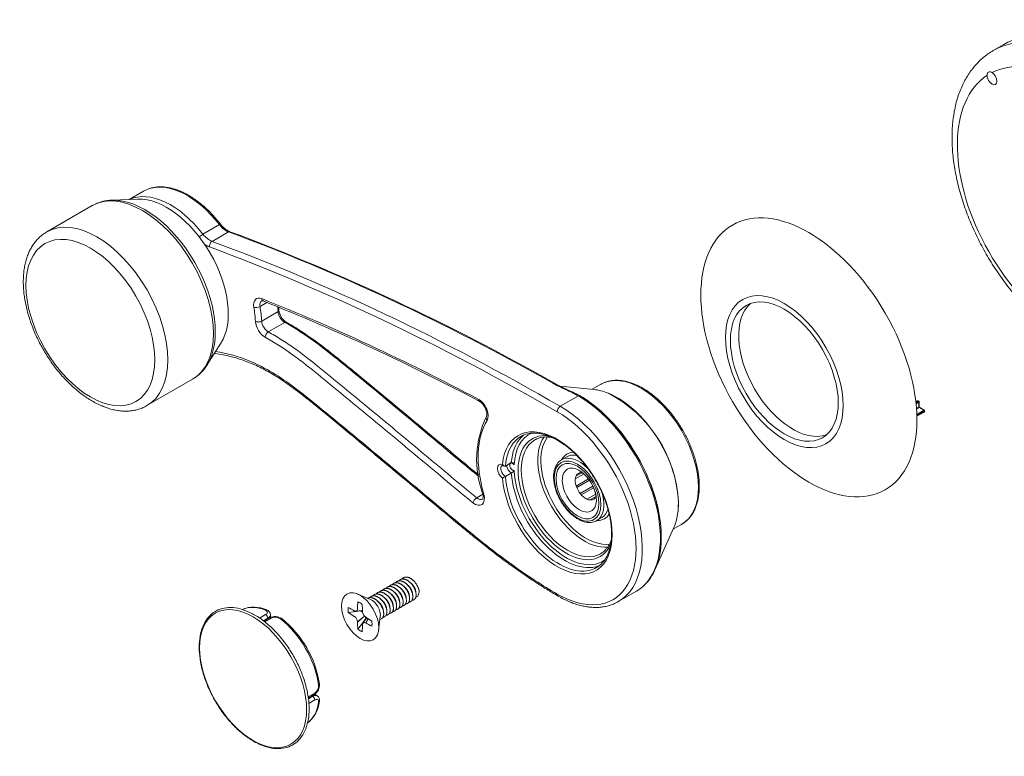
# Model space of a CAD drawing. Extents: x -74.2 to 23.7, y -3.9 to 48.
# Drawn here: x -74.2 to -67.5, y 13.6 to 18.6 of the extents above; entities that cross this region are included whole.
import ezdxf

# ---------------------------------------------------------------- set-up
doc = ezdxf.new("R2010")
doc.units = 0
doc.header["$LTSCALE"] = 0.3
doc.header["$MEASUREMENT"] = 0
doc.layers.add('GMAC HARDWARE', color=7, linetype='CONTINUOUS', lineweight=9)

msp = doc.modelspace()

# ---------------------------------------------------------------- linework, layer by layer
at = {"layer": 'GMAC HARDWARE', "color": 7, "linetype": 'Continuous'}
for p, q in [((-67.5386, 18.3944), (-67.61, 18.3532)), ((-73.3941, 17.3959), (-73.4914, 17.3397)), ((-73.7431, 17.2977), (-74.0534, 17.1186)), ((-73.4331, 17.3421), (-73.6112, 17.3349)), ((-72.99, 17.1039), (-72.8783, 17.1684)), ((-72.9281, 17.0547), (-72.8163, 17.1192)), ((-72.6015, 16.6114), (-72.5542, 16.6388)), ((-72.5903, 16.5117), (-72.4786, 16.5762)), ((-72.5455, 16.4389), (-72.4337, 16.5034)), ((-72.9625, 16.2113), (-72.8672, 16.3619)), ((-73.3709, 15.9365), (-73.0606, 16.1156)), ((-70.3271, 16.0463), (-70.5598, 16.0701)), ((-70.2811, 16.0817), (-70.3401, 16.0476)), ((-70.5577, 15.9319), (-70.4347, 16.0029)), ((-68.1265, 15.9688), (-68.1371, 15.9627)), ((-68.124, 15.9685), (-68.1369, 15.9611)), ((-68.1364, 15.9565), (-68.1198, 15.9661)), ((-68.1163, 15.96), (-68.1356, 15.9488)), ((-68.1198, 15.9661), (-68.124, 15.9685)), ((-68.1173, 15.9663), (-68.1215, 15.9688)), ((-68.1163, 15.9294), (-68.1163, 15.96)), ((-68.1148, 15.9314), (-68.1148, 15.962)), ((-68.133, 15.9197), (-68.1163, 15.9294)), ((-68.1127, 15.9233), (-68.1324, 15.9119)), ((-68.1307, 15.8794), (-68.0837, 15.9065)), ((-68.0802, 15.9004), (-68.1304, 15.8714)), ((-68.1303, 15.8666), (-68.0802, 15.8955)), ((-68.1302, 15.8649), (-68.0812, 15.8932)), ((-68.0837, 15.9065), (-68.1127, 15.9233)), ((-68.0812, 15.9068), (-68.1102, 15.9235)), ((-68.0802, 15.8955), (-68.0802, 15.9004)), ((-68.0787, 15.8975), (-68.0787, 15.9024)), ((-70.5138, 15.5882), (-70.5492, 15.5678)), ((-70.8908, 15.549), (-70.9311, 15.5257)), ((-70.8908, 15.4781), (-70.9311, 15.4549)), ((-70.3957, 15.4718), (-70.4555, 15.4373)), ((-70.4116, 15.4802), (-70.4502, 15.4579)), ((-70.3653, 15.4373), (-70.4488, 15.3891)), ((-70.3588, 15.4284), (-70.4449, 15.3786)), ((-70.3356, 15.3884), (-70.4219, 15.3387)), ((-70.3312, 15.3783), (-70.4147, 15.3301)), ((-71.1266, 15.3093), (-71.0848, 15.3334)), ((-70.3167, 15.3346), (-70.3763, 15.3002)), ((-70.3172, 15.3167), (-70.3558, 15.2944)), ((-70.3102, 15.1538), (-70.2748, 15.1742)), ((-69.9115, 14.8241), (-69.7847, 15.1069)), ((-69.7901, 15.095), (-69.7311, 15.129)), ((-71.8494, 14.6173), (-71.9379, 14.6543)), ((-70.1627, 14.6027), (-70.0397, 14.6737)), ((-71.9214, 14.5938), (-71.9352, 14.6005)), ((-72.6041, 14.4911), (-72.5642, 14.5141)), ((-72.5491, 14.4892), (-72.5782, 14.4724)), ((-72.5347, 14.4924), (-72.5744, 14.4695)), ((-72.5238, 14.4908), (-72.5686, 14.465)), ((-72.5491, 14.4841), (-72.5491, 14.4892)), ((-72.531, 14.5001), (-72.531, 14.5137)), ((-71.9161, 14.5397), (-72.0009, 14.5289)), ((-71.9585, 14.5404), (-71.9597, 14.5411)), ((-71.9486, 14.5382), (-71.9043, 14.5428)), ((-71.8904, 14.5031), (-71.9375, 14.4653)), ((-71.8901, 14.5027), (-71.9375, 14.4641)), ((-71.8833, 14.4827), (-71.9352, 14.415)), ((-71.9041, 14.5341), (-71.9041, 14.5347)), ((-71.8747, 14.4918), (-71.901, 14.4562)), ((-71.8662, 14.4868), (-71.8822, 14.4578)), ((-71.8661, 14.4867), (-71.8819, 14.4577)), ((-71.7948, 14.4065), (-71.7826, 14.5015)), ((-71.7853, 14.4803), (-71.7743, 14.4867)), ((-71.9375, 14.4653), (-71.9375, 14.4641)), ((-71.8822, 14.4578), (-71.8819, 14.4577)), ((-71.8391, 14.451), (-71.8402, 14.4361)), ((-72.2737, 13.9542), (-72.2289, 13.9801)), ((-72.2727, 13.9469), (-72.233, 13.9699)), ((-72.272, 13.9422), (-72.243, 13.959)), ((-72.243, 13.959), (-72.2474, 13.9615)), ((-72.2127, 13.9624), (-72.2244, 13.9692)), ((-72.2289, 13.9335), (-72.2688, 13.9104))]:
    msp.add_line(p, q, dxfattribs=at)
for centre, radius, start, end in [((-73.6042, 17.0587), 0.2761, 90.18745, 120.20914), ((-72.7462, 17.2605), 0.1527, 215.88456, 246.58289), ((-78.1363, 2.8152), 15.2658, 60.40782, 69.56701), ((-78.1331, 2.7639), 14.9545, 61.98574, 68.20056), ((-73.4697, 16.5232), 0.9988, 3.51662, 4.78388), ((-72.3647, 16.5955), 0.1086, 185.86632, 237.04554), ((-73.1976, 16.3546), 0.2751, 299.92831, 329.72501), ((-69.833, 17.4997), 1.604, 241.52585, 246.55594), ((-71.052, 14.8483), 1.3147, 61.57356, 63.80904), ((-70.6437, 15.231), 0.892, 2.80123, 62.37411), ((-68.124, 15.9645), 0.005, 60, 120), ((-68.1198, 15.962), 0.005, 0, 60), ((-68.1042, 15.9323), 0.0107, 184.60006, 235.39994), ((-68.0837, 15.9024), 0.005, 0, 60), ((-68.0837, 15.8975), 0.005, 300, 0), ((-70.4479, 15.5703), 0.679, 154.40177, 199.99095), ((-70.5736, 15.2773), 0.2625, 3.92948, 56.96381), ((-71.0887, 15.7029), 0.2938, 297.84334, 302.42614), ((-70.2, 15.271), 0.4473, 350.60123, 0.46302), ((-70.21, 14.9462), 0.3225, 312.53089, 334.3454), ((-72.6427, 14.3587), 0.2067, 65.2042, 112.83649), ((-72.5665, 14.5124), 0.0355, 1.96336, 72.84389), ((-72.4983, 14.4239), 0.0775, 54.43583, 118.02902), ((-72.5704, 14.502), 0.0394, 348.18369, 357.17938), ((-72.4974, 14.4381), 0.059, 54.2663, 116.51999), ((-72.9035, 13.9311), 0.7155, 9.01433, 50.98567), ((-72.274, 14.0357), 0.0775, 301.95972, 5.55948), ((-72.2614, 14.0292), 0.0589, 303.43888, 5.77482), ((-72.2425, 13.934), 0.0395, 62.8893, 71.80441), ((-72.2317, 13.9323), 0.0356, 347.26058, 57.9253), ((-72.4034, 13.9434), 0.2073, 307.22535, 354.7451)]:
    msp.add_arc(centre, radius, start, end, dxfattribs=at)
for centre, major_axis, ratio, start_param, end_param in [((-67.02, 17.3313), (0.59, -1.0219), 0.57735, 1.719719, 3.142764), ((-66.9486, 17.3725), (0.59, -1.0219), 0.57735, 1.719719, 3.141593), ((-67.1084, 17.2802), (-0.5275, 0.9137), 0.57735, 4.861312, 6.250568), ((-67.1084, 17.2802), (-0.5275, 0.9137), 0.57735, 0.032617, 2.99267), ((-67.6189, 18.1644), (-0.024, 0.0416), 0.57735, 0.799151, 5.484035), ((-73.0976, 16.8823), (0.2965, -0.5136), 0.57735, 1.805852, 3.017055), ((-73.4019, 16.7067), (-0.3412, 0.5911), 0.57735, 3.141593, 6.283185), ((-73.2093, 16.8178), (0.2965, -0.5136), 0.57735, 1.805852, 3.088227), ((-73.0976, 16.8823), (0.2965, -0.5136), 0.57735, 3.017055, 3.141593), ((-73.3851, 16.7163), (0.3389, -0.587), 0.57735, -3.448277, -3.435756), ((-73.3851, 16.7163), (0.3389, -0.587), 0.57735, 0.305018, 2.834908), ((-73.2359, 16.8025), (0.2956, -0.5121), 0.57735, 0.294163, 2.84743), ((-73.7121, 16.5275), (0.3412, -0.5911), 0.57735, 0, 3.140265), ((-72.8857, 17.1588), (-0.0158, -0.0123), 0.19016, 3.141773, 4.083705), ((-72.8321, 17.2287), (0.0625, -0.1083), 0.57735, 4.947445, 5.676898), ((-73.0011, 17.0894), (0.0237, 0.0184), 0.19016, 0.942112, 2.046692), ((-72.9438, 17.1642), (0.0625, -0.1083), 0.57735, 4.947445, 5.676898), ((-72.8138, 17.1017), (-0.0069, -0.0188), 0.670972, 3.141077, 3.819889), ((-70.4459, 0.6329), (-9.4082, 16.2955), 0.57735, -0.773236, -0.606287), ((-72.965, 17.152), (0.0775, -0.1342), 0.57735, 5.377061, 5.676898), ((-72.9243, 17.0284), (0.0104, 0.0282), 0.670972, 0.678296, 2.249093), ((-70.5577, 0.5684), (-9.4082, 16.2955), 0.57735, -0.785398, -0.606287), ((-70.5789, 0.5562), (-9.3932, 16.2695), 0.57735, -0.785398, -0.606287), ((-72.5798, 16.5846), (0.046, -0.0797), 0.57735, 2.510304, 4.130087), ((-72.5585, 16.5969), (0.031, -0.0537), 0.57735, 3.144504, 4.130087), ((-70.5789, 0.5562), (-9.2632, 16.0443), 0.57735, -0.744365, -0.631289), ((-72.5685, 16.6769), (0.0111, 0.0279), 0.659131, 2.26631, 3.141099), ((-68.976, 16.2009), (0.2597, -0.4499), 0.57735, 3.250707, 6.174071), ((-72.6223, 16.6185), (0.0296, 0.0048), 0.449031, 3.844129, 5.414925), ((-73.2305, 16.8056), (0.4238, -0.7341), 0.57735, 0.857024, 0.988494), ((-73.2093, 16.8178), (0.4388, -0.7601), 0.57735, 0.857024, 0.988494), ((-73.0976, 16.8823), (0.4388, -0.7601), 0.57735, 0.857024, 0.901232), ((-72.4927, 16.5832), (-0.02, -0.0012), 0.534552, 2.322857, 3.141389), ((-72.4349, 16.5546), (0.031, -0.0537), 0.57735, 3.998617, 5.523509), ((-72.6115, 16.5222), (0.0299, 0.0018), 0.534552, 3.893653, 5.46445), ((-72.5678, 16.4779), (0.046, -0.0797), 0.57735, 3.998617, 5.523509), ((-72.5466, 16.4901), (-0.031, 0.0537), 0.57735, 0.857024, 2.381916), ((-72.4334, 16.4868), (-0.0096, -0.0175), 0.592008, 3.137621, 3.913795), ((-72.5449, 16.4141), (0.0144, 0.0263), 0.592008, 0.772202, 2.342998), ((-73.3851, 16.7163), (0.3389, -0.587), 0.57735, 0.294163, 0.305018), ((-70.0061, 15.6053), (-0.275, 0.4763), 0.57735, 3.141593, 6.283185), ((-70.6076, 16.0723), (-0.0098, -0.0174), 0.584329, 3.140959, 3.920836), ((-70.4244, 15.3638), (0.3922, -0.6792), 0.57735, 0.607013, 2.441454), ((-70.1691, 15.5113), (-0.2938, 0.5089), 0.57735, 5.651405, 5.887954), ((-70.1691, 15.5113), (-0.2938, 0.5089), 0.57735, 3.760882, 5.651405), ((-71.1136, 15.9038), (-0.046, 0.0797), 0.57735, 3.448252, 5.538821), ((-71.0951, 15.9927), (0.014, 0.0265), 0.600548, 2.334818, 3.141522), ((-70.4347, 15.9866), (0.01, 0.0173), 0.57735, 0.137021, 0.785398), ((-70.4347, 15.3579), (-0.395, 0.6842), 0.57735, 3.264712, 5.497787), ((-70.4262, 15.3628), (-0.393, 0.6806), 0.57735, 4.108287, 5.497787), ((-68.124, 15.9645), (0.0025, -0.00433), 0.57735, 2.356194, 3.141593), ((-68.124, 15.9645), (-0.0025, -0.00433), 0.57735, 3.141593, 3.926991), ((-68.1198, 15.962), (-0.0025, -0.00433), 0.57735, 3.141593, 3.926991), ((-68.1198, 15.962), (0.0025, -0.00433), 0.57735, 0.785398, 2.356194), ((-68.1198, 15.962), (-0.005, 0), 0.57735, 2.356194, 3.141593), ((-73.7121, 16.5275), (0.3412, -0.5911), 0.57735, 6.282621, 6.283185), ((-70.5577, 15.9074), (-0.015, -0.026), 0.57735, 3.926991, 5.497787), ((-70.5789, 15.2747), (-0.38, 0.6582), 0.57735, 2.356194, 5.497787), ((-70.5577, 15.2869), (-0.395, 0.6842), 0.57735, 3.141593, 5.497787), ((-68.1198, 15.9314), (-0.005, 0), 0.57735, 2.356194, 3.141593), ((-68.1127, 15.9273), (0.0025, -0.00433), 0.57735, 3.926991, 5.497787), ((-68.1127, 15.9192), (-0.0025, -0.00433), 0.57735, 3.141593, 3.926991), ((-68.0837, 15.9024), (-0.0025, -0.00433), 0.57735, 3.141593, 3.926991), ((-68.0837, 15.9024), (0.0025, -0.00433), 0.57735, 0.785398, 2.356194), ((-68.0837, 15.8975), (-0.0025, 0.00433), 0.57735, 3.141593, 3.926991), ((-68.0837, 15.9024), (-0.005, 0), 0.57735, 2.356194, 3.141593), ((-68.0837, 15.8975), (-0.005, 0), 0.57735, 2.356194, 3.141593), ((-70.5789, 15.2747), (-0.38, 0.6582), 0.57735, 0.306659, 1.163077), ((-71.0346, 15.8481), (0.0256, -0.0156), 0.778405, 3.140893, 4.308897), ((-70.5789, 15.2747), (0.265, -0.459), 0.57735, 10.318319, 16.385218), ((-70.5683, 15.2808), (-0.2575, 0.446), 0.57735, 0.16767, 0.701044), ((-70.528, 15.3041), (0.2575, -0.446), 0.57735, 3.30722, 3.842636), ((-70.5174, 15.3102), (-0.25, 0.433), 0.57735, -0.05199, 0.737801), ((-70.5683, 15.2808), (-0.2575, 0.446), 0.57735, -0.167216, 0.16767), ((-70.5068, 15.3163), (-0.2237, 0.3875), 0.57735, 0, 3.134115), ((-70.5174, 15.3102), (0.2312, -0.4005), 0.57735, 2.737157, 6.283185), ((-70.528, 15.3041), (0.2575, -0.446), 0.57735, 3.219935, 3.30722), ((-70.3943, 15.3812), (0.2237, -0.3875), 0.57735, 3.399983, 6.027993), ((-70.5068, 15.3163), (-0.2237, 0.3875), 0.57735, 6.254596, 6.283185), ((-70.3837, 15.3873), (-0.2162, 0.3746), 0.57735, 0.23123, 2.911177), ((-70.3837, 15.3873), (0.127, -0.22), 0.57735, 2.836989, 3.486979), ((-70.4297, 15.3608), (0.1195, -0.207), 0.57735, 2.005266, 3.136908), ((-70.3943, 15.3812), (-0.1195, 0.207), 0.57735, 5.794861, 6.283185), ((-70.943, 15.4849), (0.0292, -0.0506), 0.57735, 2.56136, 5.292621), ((-70.9324, 15.491), (0.0217, -0.0376), 0.57735, 3.14169, 5.539964), ((-70.8921, 15.5143), (0.0217, -0.0376), 0.57735, 3.969168, 5.539964), ((-70.8815, 15.5204), (0.0142, -0.0246), 0.57735, 1.776779, 6.077202), ((-70.5174, 15.3102), (-0.25, 0.433), 0.57735, 0.832995, 3.186142), ((-70.4279, 15.3618), (-0.0822, 0.1424), 0.57735, 0, 5.39642), ((-70.4279, 15.3618), (-0.0822, 0.1424), 0.57735, 5.497787, 6.283185), ((-70.5683, 15.2808), (-0.2575, 0.446), 0.57735, 0.869753, 2.97777), ((-70.528, 15.3041), (0.2575, -0.446), 0.57735, 4.011345, 6.122022), ((-70.3837, 15.3873), (-0.051, 0.0883), 0.57735, 0, 3.654513), ((-70.3837, 15.3873), (-0.051, 0.0883), 0.57735, 5.770265, 6.283185), ((-71.1389, 15.3414), (-0.046, 0.0797), 0.57735, 2.151467, 4.304669), ((-71.1309, 15.2878), (-0.019, -0.0232), 0.447918, 4.010382, 5.581178), ((-71.1177, 15.3537), (-0.031, 0.0537), 0.57735, 2.151467, 3.142157), ((-71.0572, 15.3465), (0.0288, 0.0083), 0.323755, 3.141255, 3.797926), ((-70.4297, 15.3608), (0.1195, -0.207), 0.57735, 0.010998, 1.164084), ((-70.3943, 15.3812), (-0.1195, 0.207), 0.57735, 3.15569, 3.62872), ((-70.4297, 15.3608), (0.1195, -0.207), 0.57735, 0, 0.010998), ((-70.3837, 15.3873), (0.127, -0.22), 0.57735, 5.937799, 6.283185), ((-70.3943, 15.3812), (-0.1195, 0.207), 0.57735, 3.141593, 3.15569), ((-70.3837, 15.3873), (0.127, -0.22), 0.57735, 0, 0.304214), ((-70.4262, 15.3628), (-0.393, 0.6806), 0.57735, 3.506778, 4.108287), ((-70.1691, 15.5113), (-0.2938, 0.5089), 0.57735, 3.536824, 3.760882), ((-70.5174, 15.3102), (0.2312, -0.4005), 0.57735, 0, 0.411644), ((-70.5068, 15.3163), (-0.2237, 0.3875), 0.57735, 3.134115, 3.141593), ((-70.4244, 15.3638), (0.3922, -0.6792), 0.57735, 0.537628, 0.607013), ((-70.5683, 15.2808), (-0.2575, 0.446), 0.57735, 2.97777, 3.304613), ((-70.528, 15.3041), (0.2575, -0.446), 0.57735, 6.122022, 6.204843), ((-70.4347, 15.3579), (-0.395, 0.6842), 0.57735, 3.141593, 3.264712), ((-71.8413, 14.5448), (0.0419, -0.0726), 0.57735, 0.648418, 2.493175), ((-70.5577, 14.6664), (0.015, 0.026), 0.57735, 2.356194, 3.141782), ((-72.5143, 14.1558), (0.2232, -0.3867), 0.57735, 2.519325, 3.079263), ((-72.5633, 14.5277), (-0.0072, -0.0187), 0.663452, 3.141572, 3.830985), ((-71.9205, 14.4992), (-0.0578, 0.1001), 0.57735, 0.60763, 0.963474), ((-71.9603, 14.1094), (-0.2646, 0.4583), 0.57735, -0.787021, -0.676751), ((-71.9597, 14.5668), (-0.0157, 0.0272), 0.57735, 2.412265, 3.884084), ((-71.5766, 14.3466), (-0.2552, 0.442), 0.57735, 0.672802, 0.787656), ((-71.9206, 14.4992), (-0.0578, 0.1001), 0.57735, 5.321355, 5.677925), ((-72.294, 14.7611), (0.2757, -0.4775), 0.57735, 0.782417, 0.888964), ((-70.5577, 15.2869), (-0.395, 0.6842), 0.57735, 3.128894, 3.141593), ((-72.5633, 14.4973), (-0.01, 0.0173), 0.57735, 3.926991, 5.561763), ((-72.5247, 14.4751), (0.01, -0.0173), 0.57735, 2.292219, 3.141593), ((-72.4653, 14.4712), (-0.0122, -0.0159), 0.475919, 3.142008, 3.996271), ((-72.5143, 14.1558), (0.2232, -0.3867), 0.57735, 0.948529, 2.193064), ((-71.9601, 14.9377), (0.2663, -0.4613), 0.57735, -0.894067, -0.784585), ((-71.9597, 14.4769), (-0.0157, 0.0272), 0.57735, 3.973514, 5.440119), ((-71.8759, 14.5248), (-0.0289, 0.05), 0.57735, 0.925729, 0.963474), ((-71.8957, 14.7441), (0.1332, -0.2306), 0.57735, -0.89407, -0.829408), ((-71.8819, 14.5219), (0.0157, -0.0272), 0.57735, 3.950877, 5.485193), ((-71.7041, 14.4027), (-0.1275, 0.2208), 0.57735, 0.828783, 0.898139), ((-71.876, 14.5249), (0.0289, -0.05), 0.57735, -0.965482, -0.934124), ((-71.8808, 14.0542), (-0.2703, 0.4681), 0.57735, -0.891628, -0.782589), ((-71.5769, 14.2549), (-0.255, 0.4417), 0.57735, 0.783179, 0.898139), ((-71.9206, 14.4994), (0.0578, -0.1001), 0.57735, 5.317703, 5.674163), ((-72.2986, 14.6716), (0.279, -0.4832), 0.57735, 0.68236, 0.787436), ((-71.8819, 14.432), (0.0157, -0.0272), 0.57735, 2.370346, 3.899523), ((-71.8806, 14.89), (0.2652, -0.4594), 0.57735, -0.789015, -0.67774), ((-71.9207, 14.4993), (0.0578, -0.1001), 0.57735, 0.606656, 0.963834), ((-72.2167, 14.0406), (-0.0198, -0.0026), 0.475919, 2.286914, 3.141177), ((-72.243, 13.9426), (0.01, -0.0173), 0.57735, 0.721422, 2.356194), ((-72.243, 13.9872), (-0.01, 0.0173), 0.57735, 3.141593, 3.990967), ((-72.5143, 14.1558), (-0.2232, 0.3867), 0.57735, 3.204963, 3.76386), ((-72.2167, 13.9275), (-0.0198, 0.0031), 0.663452, 2.4522, 3.141884)]:
    msp.add_ellipse(centre, major_axis=major_axis, ratio=ratio, start_param=start_param, end_param=end_param, dxfattribs=at)
for centre, major_axis in [((-68.8653, 16.2648), (0.52, -0.9007)), ((-73.7563, 16.502), (-0.31, 0.5369)), ((-69.0325, 16.1683), (0.2835, -0.491)), ((-69.0325, 16.1683), (0.2597, -0.4499)), ((-70.4403, 15.3547), (-0.112, 0.194)), ((-70.4403, 15.3547), (0.1034, -0.1791)), ((-71.9205, 14.4991), (0.0897, -0.1555)), ((-72.6486, 14.0783), (-0.2575, 0.446))]:
    msp.add_ellipse(centre, major_axis=major_axis, ratio=0.57735, dxfattribs=at)
for points, knots in [([(-67.6106, 18.3523), (-67.6176, 18.3484), (-67.6345, 18.3388), (-67.6631, 18.3182), (-67.6942, 18.2922), (-67.7234, 18.2632), (-67.7505, 18.2316), (-67.7755, 18.1973), (-67.7982, 18.1605), (-67.8186, 18.1212), (-67.8367, 18.0795), (-67.8522, 18.0354), (-67.8653, 17.9892), (-67.8757, 17.9409), (-67.8835, 17.8908), (-67.8887, 17.8389), (-67.8912, 17.7856), (-67.891, 17.731), (-67.8882, 17.6753), (-67.8827, 17.6187), (-67.8747, 17.5613), (-67.8642, 17.5033), (-67.8513, 17.4449), (-67.8359, 17.3863), (-67.8181, 17.3275), (-67.7981, 17.2689), (-67.7759, 17.2104), (-67.7515, 17.1523), (-67.725, 17.0948), (-67.6966, 17.0379), (-67.6662, 16.9819), (-67.634, 16.9268), (-67.6001, 16.873), (-67.5645, 16.8204), (-67.5273, 16.7692), (-67.4887, 16.7196), (-67.4487, 16.6718), (-67.4075, 16.6258), (-67.3651, 16.5818), (-67.3217, 16.54), (-67.2773, 16.5003), (-67.232, 16.4631), (-67.186, 16.4283), (-67.1394, 16.3962), (-67.0923, 16.3668), (-67.0447, 16.3403), (-66.9969, 16.3167), (-66.9489, 16.2962), (-66.901, 16.2789), (-66.8532, 16.2649), (-66.8059, 16.2542), (-66.7591, 16.247), (-66.7131, 16.2432), (-66.668, 16.2429), (-66.6243, 16.246), (-66.5818, 16.2524), (-66.5573, 16.2585), (-66.5433, 16.2621)], [0, 0, 0, 0, 0.009175, 0.026209, 0.043251, 0.060354, 0.077565, 0.094924, 0.112462, 0.130196, 0.14813, 0.166256, 0.184555, 0.202998, 0.221555, 0.240193, 0.258883, 0.277601, 0.296327, 0.315044, 0.333745, 0.352424, 0.37108, 0.389711, 0.408319, 0.426907, 0.445476, 0.464029, 0.48257, 0.501103, 0.51963, 0.538155, 0.556683, 0.575215, 0.593755, 0.612308, 0.630876, 0.649463, 0.668074, 0.68671, 0.705374, 0.72407, 0.742797, 0.761555, 0.780342, 0.799151, 0.817974, 0.83679, 0.855578, 0.874309, 0.89295, 0.911466, 0.929822, 0.947987, 0.965943, 0.983682, 1, 1, 1, 1]), ([(-67.6528, 18.1835), (-67.6529, 18.1888), (-67.6518, 18.1936), (-67.6482, 18.2014), (-67.6455, 18.2045), (-67.6391, 18.2082), (-67.6354, 18.2088), (-67.6293, 18.208), (-67.6272, 18.2075), (-67.6229, 18.2058), (-67.6207, 18.2047), (-67.6184, 18.2033)], [0, 0, 0, 0, 0.25, 0.25, 0.5, 0.5, 0.75, 0.75, 0.875, 0.875, 1, 1, 1, 1]), ([(-72.8699, 17.1711), (-72.875, 17.1775), (-72.8874, 17.1932), (-72.9109, 17.2206), (-72.9388, 17.2504), (-72.9678, 17.2786), (-72.9975, 17.3046), (-73.0277, 17.3284), (-73.0583, 17.3499), (-73.0892, 17.3689), (-73.1202, 17.3853), (-73.1511, 17.3991), (-73.1818, 17.4101), (-73.2122, 17.4182), (-73.2419, 17.4235), (-73.2709, 17.4258), (-73.2992, 17.4252), (-73.3258, 17.4214), (-73.3442, 17.4174), (-73.3521, 17.4144), (-73.3524, 17.4143)], [0, 0, 0, 0, 0.031874, 0.092294, 0.152748, 0.213236, 0.273762, 0.334331, 0.394946, 0.455605, 0.516302, 0.577023, 0.637732, 0.698382, 0.758912, 0.819241, 0.879287, 0.938979, 0.998283, 1, 1, 1, 1]), ([(-74.0526, 17.1186), (-74.0573, 17.116), (-74.0691, 17.1095), (-74.089, 17.0946), (-74.1106, 17.0752), (-74.1305, 17.0531), (-74.1484, 17.0287), (-74.1643, 17.002), (-74.178, 16.973), (-74.1897, 16.942), (-74.199, 16.9089), (-74.2061, 16.874), (-74.2108, 16.8375), (-74.2131, 16.7995), (-74.2131, 16.7603), (-74.2107, 16.72), (-74.2059, 16.679), (-74.1989, 16.6373), (-74.1897, 16.5952), (-74.1783, 16.5528), (-74.1647, 16.5103), (-74.1492, 16.468), (-74.1317, 16.4259), (-74.1124, 16.3844), (-74.0912, 16.3434), (-74.0684, 16.3033), (-74.044, 16.2642), (-74.0181, 16.2263), (-73.9908, 16.1897), (-73.9623, 16.1546), (-73.9326, 16.1211), (-73.9019, 16.0895), (-73.8703, 16.0598), (-73.8379, 16.0322), (-73.8049, 16.0068), (-73.7713, 15.9838), (-73.7373, 15.9633), (-73.703, 15.9453), (-73.6686, 15.9302), (-73.6342, 15.9179), (-73.6, 15.9085), (-73.5663, 15.9022), (-73.5332, 15.899), (-73.501, 15.8989), (-73.4698, 15.9019), (-73.4398, 15.9079), (-73.4116, 15.9168), (-73.3881, 15.9267), (-73.3761, 15.9338), (-73.3713, 15.9367)], [0, 0, 0, 0, 0.010148, 0.030527, 0.050916, 0.071407, 0.092077, 0.112984, 0.134155, 0.155592, 0.177267, 0.199137, 0.221148, 0.243249, 0.265398, 0.28756, 0.309709, 0.331834, 0.353931, 0.375997, 0.398036, 0.420049, 0.442041, 0.464018, 0.485985, 0.507948, 0.529912, 0.551881, 0.573862, 0.59586, 0.61788, 0.639929, 0.662012, 0.684133, 0.706295, 0.728499, 0.750741, 0.773014, 0.795297, 0.817556, 0.839748, 0.861818, 0.883706, 0.905356, 0.926726, 0.947803, 0.968607, 0.989188, 1, 1, 1, 1]), ([(-72.5896, 16.6505), (-72.5895, 16.6505), (-72.5894, 16.6506), (-72.589, 16.6508), (-72.586, 16.6509), (-72.5821, 16.65), (-72.5799, 16.6491), (-72.5796, 16.649)], [0, 0, 0, 0, 0.091239, 0.41154, 0.693281, 0.962342, 1, 1, 1, 1]), ([(-71.1125, 15.454), (-71.1978, 15.5246), (-71.2829, 15.5959), (-71.4858, 15.7652), (-71.6035, 15.8635), (-71.839, 16.0588), (-71.9569, 16.1561), (-72.1341, 16.2996), (-72.1933, 16.3462), (-72.3127, 16.4314), (-72.3729, 16.47), (-72.4337, 16.5034)], [0.0689696, 0.0689696, 0.0689696, 0.0689696, 0.25, 0.25, 0.5, 0.5, 0.75, 0.75, 0.875, 0.875, 1, 1, 1, 1]), ([(-71.1143, 15.4649), (-71.1515, 15.4958), (-71.2647, 15.5901), (-71.4564, 15.75), (-71.6821, 15.9382), (-71.8738, 16.0966), (-72.0104, 16.2084), (-72.0999, 16.2811), (-72.1687, 16.3348), (-72.2272, 16.3786), (-72.2811, 16.4166), (-72.3312, 16.4498), (-72.3794, 16.4795), (-72.4077, 16.4954), (-72.4237, 16.5044)], [0.0784774, 0.0784774, 0.0784774, 0.0784774, 0.1569351, 0.3133362, 0.4900525, 0.63533, 0.7205845, 0.7796948, 0.8247904, 0.8653453, 0.9023641, 0.9368534, 0.9699328, 1, 1, 1, 1]), ([(-72.5455, 16.4389), (-72.5154, 16.4224), (-72.4849, 16.4043), (-72.4248, 16.3661), (-72.3948, 16.3458), (-72.3053, 16.282), (-72.2461, 16.2353), (-72.0689, 16.0917), (-71.9509, 15.9945), (-71.7153, 15.7991), (-71.5976, 15.7008), (-71.3622, 15.5044), (-71.2446, 15.4057), (-71.1266, 15.3093)], [0, 0, 0, 0, 0.0625, 0.0625, 0.125, 0.125, 0.25, 0.25, 0.5, 0.5, 0.75, 0.75, 1, 1, 1, 1]), ([(-71.1521, 15.2755), (-71.2109, 15.3236), (-71.2696, 15.3724), (-71.387, 15.47), (-71.4456, 15.5189), (-71.6216, 15.6657), (-71.7389, 15.7637), (-71.915, 15.9097), (-71.9737, 15.9583), (-72.0913, 16.0549), (-72.1501, 16.1031), (-72.2384, 16.1747), (-72.2679, 16.1983), (-72.327, 16.2442), (-72.3566, 16.2664), (-72.4458, 16.3302), (-72.5056, 16.3687), (-72.5661, 16.4018)], [0, 0, 0, 0, 0.125, 0.125, 0.25, 0.25, 0.5, 0.5, 0.625, 0.625, 0.75, 0.75, 0.8125, 0.8125, 0.875, 0.875, 1, 1, 1, 1]), ([(-72.9119, 16.2914), (-72.9094, 16.291), (-72.8906, 16.2884), (-72.855, 16.2825), (-72.8087, 16.2728), (-72.7642, 16.261), (-72.7191, 16.2466), (-72.6728, 16.2293), (-72.6261, 16.2092), (-72.58, 16.1867), (-72.5346, 16.162), (-72.4895, 16.1348), (-72.4438, 16.105), (-72.3962, 16.0717), (-72.3455, 16.0341), (-72.2885, 15.9896), (-72.2165, 15.9325), (-72.126, 15.8588), (-72.0086, 15.7614), (-71.8189, 15.6035), (-71.605, 15.4253), (-71.3906, 15.2465), (-71.2469, 15.1267), (-71.134, 15.0345), (-71.0457, 14.9644), (-70.9637, 14.9014), (-70.8857, 14.8441), (-70.8065, 14.7886), (-70.7287, 14.7367), (-70.6492, 14.6861), (-70.601, 14.6574), (-70.5727, 14.6406)], [0.0113431, 0.0113431, 0.0113431, 0.0113431, 0.0147991, 0.0376521, 0.0578785, 0.0764748, 0.0958824, 0.1160435, 0.1357121, 0.1550205, 0.1740594, 0.1926118, 0.211448, 0.2312725, 0.2523729, 0.2752491, 0.3032594, 0.3434881, 0.3900756, 0.452611, 0.5848749, 0.6622671, 0.7255003, 0.7677217, 0.8055352, 0.837001, 0.8708396, 0.9032173, 0.935623, 0.9680901, 1, 1, 1, 1]), ([(-72.9035, 16.3055), (-72.8265, 16.2931), (-72.7479, 16.272), (-72.6171, 16.217), (-72.5658, 16.1907), (-72.4639, 16.1293), (-72.4136, 16.0944), (-72.3139, 16.0194), (-72.2644, 15.9793), (-72.1655, 15.8988), (-72.1161, 15.8584), (-71.9679, 15.7365), (-71.8692, 15.6546), (-71.672, 15.4904), (-71.5734, 15.408), (-71.3762, 15.2436), (-71.2776, 15.1611), (-71.0799, 14.9999), (-70.9807, 14.9219), (-70.7809, 14.7783), (-70.6803, 14.7127), (-70.5789, 14.6541)], [0.0240425, 0.0240425, 0.0240425, 0.0240425, 0.125, 0.125, 0.1875, 0.1875, 0.25, 0.25, 0.3125, 0.3125, 0.375, 0.375, 0.5, 0.5, 0.625, 0.625, 0.75, 0.75, 0.875, 0.875, 1, 1, 1, 1]), ([(-70.4347, 16.0029), (-70.4483, 16.0107), (-70.4625, 16.0181), (-70.4916, 16.0323), (-70.5065, 16.0392), (-70.551, 16.0598), (-70.5807, 16.0735), (-70.6078, 16.0887)], [0, 0, 0, 0, 0.25, 0.25, 0.5, 0.5, 1, 1, 1, 1]), ([(-69.6114, 15.389), (-69.6114, 15.3957), (-69.6116, 15.4121), (-69.6136, 15.4428), (-69.6182, 15.479), (-69.625, 15.5162), (-69.6339, 15.5538), (-69.645, 15.5917), (-69.6581, 15.6297), (-69.6731, 15.6675), (-69.69, 15.7049), (-69.7087, 15.7418), (-69.7291, 15.7779), (-69.751, 15.8131), (-69.7743, 15.8471), (-69.799, 15.8797), (-69.8248, 15.9108), (-69.8516, 15.9402), (-69.8793, 15.9677), (-69.9078, 15.9931), (-69.9369, 16.0164), (-69.9663, 16.0373), (-69.9961, 16.0558), (-70.026, 16.0718), (-70.0558, 16.085), (-70.0855, 16.0955), (-70.1147, 16.1032), (-70.1434, 16.1079), (-70.1713, 16.1096), (-70.1983, 16.1084), (-70.2241, 16.1043), (-70.2484, 16.0972), (-70.2683, 16.089), (-70.2784, 16.083), (-70.2822, 16.0806)], [0, 0, 0, 0, 0.0170671, 0.0493779, 0.0816759, 0.1139562, 0.1462165, 0.1784576, 0.2106812, 0.2428904, 0.2750886, 0.3072794, 0.3394668, 0.3716546, 0.4038459, 0.4360444, 0.468254, 0.5004788, 0.5327227, 0.5649891, 0.5972809, 0.6295997, 0.6619455, 0.6943145, 0.7266984, 0.7590752, 0.7914158, 0.8236804, 0.85582, 0.8877834, 0.9195306, 0.9510485, 0.9823629, 0.9981464, 0.9981464, 0.9981464, 0.9981464]), ([(-71.1091, 15.9662), (-71.1076, 15.9653), (-71.1039, 15.9632), (-71.0965, 15.9577), (-71.0877, 15.9492), (-71.0792, 15.9387), (-71.0716, 15.9268), (-71.0653, 15.9142), (-71.0607, 15.9014), (-71.058, 15.8895), (-71.0571, 15.879), (-71.0577, 15.8708), (-71.0592, 15.8658), (-71.0599, 15.8644), (-71.0603, 15.8637)], [0, 0, 0, 0, 0.045592, 0.132694, 0.221584, 0.31231, 0.404255, 0.496659, 0.588589, 0.679187, 0.767853, 0.854435, 0.939899, 1, 1, 1, 1]), ([(-70.7816, 15.7443), (-70.7736, 15.746), (-70.7598, 15.7488), (-70.7354, 15.7501), (-70.7103, 15.7486), (-70.6841, 15.7443), (-70.6574, 15.7373), (-70.63, 15.7276), (-70.6023, 15.7151), (-70.5743, 15.7001), (-70.5463, 15.6825), (-70.5184, 15.6626), (-70.4907, 15.6402), (-70.4635, 15.6157), (-70.437, 15.5892), (-70.4112, 15.5608), (-70.3864, 15.5306), (-70.3626, 15.4989), (-70.3402, 15.4659), (-70.3191, 15.4318), (-70.2996, 15.3967), (-70.2817, 15.3609), (-70.2655, 15.3246), (-70.2512, 15.2881), (-70.2389, 15.2515), (-70.2286, 15.2151), (-70.2203, 15.1791), (-70.2141, 15.1438), (-70.2101, 15.1093), (-70.2083, 15.0759), (-70.2086, 15.0437), (-70.211, 15.0131), (-70.2156, 14.9841), (-70.2222, 14.9569), (-70.2308, 14.9318), (-70.2414, 14.9087), (-70.2539, 14.888), (-70.2654, 14.8726), (-70.2724, 14.8657), (-70.2748, 14.8634)], [0, 0, 0, 0, 0.027035, 0.055032, 0.082836, 0.110483, 0.138015, 0.165476, 0.192899, 0.220307, 0.247712, 0.275123, 0.302546, 0.329983, 0.357434, 0.384899, 0.412376, 0.439862, 0.467356, 0.494854, 0.522354, 0.549852, 0.577346, 0.604833, 0.632309, 0.659774, 0.687222, 0.714654, 0.742067, 0.769461, 0.796838, 0.824202, 0.851562, 0.878928, 0.906322, 0.933773, 0.961323, 0.989019, 1, 1, 1, 1]), ([(-70.7243, 15.7069), (-70.7189, 15.7096), (-70.7086, 15.7147), (-70.6891, 15.7202), (-70.6675, 15.7234), (-70.6446, 15.7238), (-70.6259, 15.7219), (-70.6148, 15.7199), (-70.6119, 15.7193)], [0, 0, 0, 0, 0.0216032, 0.0490711, 0.0763628, 0.1034177, 0.1302504, 0.1397546, 0.1397546, 0.1397546, 0.1397546]), ([(-70.8908, 15.549), (-70.889, 15.5501), (-70.8867, 15.5502), (-70.8823, 15.549), (-70.8802, 15.5477), (-70.8748, 15.5428), (-70.8722, 15.5383), (-70.8705, 15.5335)], [0, 0, 0, 0, 0.25, 0.25, 0.5, 0.5, 1, 1, 1, 1]), ([(-70.5485, 15.5681), (-70.5486, 15.5681), (-70.5536, 15.5658), (-70.5629, 15.5585), (-70.5748, 15.5466), (-70.5848, 15.532), (-70.5928, 15.5153), (-70.5986, 15.4965), (-70.6021, 15.4765), (-70.603, 15.4608), (-70.6031, 15.4532), (-70.6031, 15.4522)], [0, 0, 0, 0, 0.003131, 0.141052, 0.278704, 0.417306, 0.557875, 0.700668, 0.845272, 0.984217, 1, 1, 1, 1]), ([(-70.9541, 15.5285), (-70.954, 15.5287), (-70.9533, 15.5292), (-70.9516, 15.5295), (-70.947, 15.5291), (-70.9433, 15.5273), (-70.9411, 15.5263)], [0, 0, 0, 0, 0.087876, 0.423426, 0.724777, 1, 1, 1, 1]), ([(-70.9311, 15.5257), (-70.9328, 15.5248), (-70.9347, 15.5245), (-70.9385, 15.5251), (-70.9404, 15.5259), (-70.9459, 15.5293), (-70.9491, 15.5326), (-70.9515, 15.5365)], [0, 0, 0, 0, 0.25, 0.25, 0.5, 0.5, 1, 1, 1, 1]), ([(-70.8705, 15.4946), (-70.8722, 15.4918), (-70.8748, 15.4891), (-70.8802, 15.4849), (-70.8823, 15.4834), (-70.8867, 15.4806), (-70.889, 15.4792), (-70.8908, 15.4781)], [0, 0, 0, 0, 0.5, 0.5, 0.75, 0.75, 1, 1, 1, 1]), ([(-70.6031, 15.4522), (-70.603, 15.4478), (-70.6028, 15.4368), (-70.6007, 15.416), (-70.5961, 15.3915), (-70.5893, 15.3664), (-70.5805, 15.3414), (-70.5697, 15.3166), (-70.5571, 15.2923), (-70.5429, 15.269), (-70.5272, 15.2468), (-70.5103, 15.226), (-70.4923, 15.207), (-70.4735, 15.19), (-70.4541, 15.1752), (-70.4342, 15.1628), (-70.4142, 15.153), (-70.3942, 15.146), (-70.3746, 15.1419), (-70.3556, 15.1408), (-70.3378, 15.1429), (-70.3217, 15.1476), (-70.3133, 15.1523), (-70.3088, 15.1549)], [0, 0, 0, 0, 0.026189, 0.075606, 0.124971, 0.174269, 0.2235, 0.272679, 0.321829, 0.370971, 0.420128, 0.46932, 0.518572, 0.567909, 0.617352, 0.666912, 0.71658, 0.766286, 0.815855, 0.865034, 0.913534, 0.961186, 1, 1, 1, 1]), ([(-69.735, 15.1271), (-69.7333, 15.128), (-69.7248, 15.1322), (-69.7093, 15.1432), (-69.6905, 15.1593), (-69.6734, 15.1784), (-69.6582, 15.1997), (-69.645, 15.2234), (-69.6339, 15.2492), (-69.6249, 15.2772), (-69.6181, 15.307), (-69.6136, 15.3384), (-69.6116, 15.3667), (-69.6114, 15.3827), (-69.6114, 15.389)], [0, 0, 0, 0, 0.019706, 0.111381, 0.203024, 0.294887, 0.387211, 0.480135, 0.573684, 0.667792, 0.762335, 0.857177, 0.952197, 1, 1, 1, 1]), ([(-71.086, 15.3382), (-71.0854, 15.3359), (-71.0839, 15.3303), (-71.0825, 15.3207), (-71.0826, 15.3116), (-71.0838, 15.3049), (-71.0855, 15.3011), (-71.0865, 15.3001), (-71.0866, 15.3), (-71.0866, 15.3)], [0, 0, 0, 0, 0.083967, 0.245314, 0.403281, 0.558132, 0.713541, 0.875583, 1, 1, 1, 1]), ([(-70.2105, 15.0232), (-70.2128, 15.0165), (-70.2183, 15.0025), (-70.2285, 14.983), (-70.241, 14.9648), (-70.2552, 14.9492), (-70.2701, 14.9365), (-70.2798, 14.9309), (-70.2847, 14.9281)], [0.8493138, 0.8493138, 0.8493138, 0.8493138, 0.8722734, 0.8988144, 0.9254969, 0.9523819, 0.9795115, 1, 1, 1, 1]), ([(-71.5191, 14.6796), (-71.5177, 14.6659), (-71.5198, 14.6539), (-71.5286, 14.6388), (-71.5343, 14.6344), (-71.5411, 14.6326)], [0, 0, 0, 0, 0.25, 0.25, 0.438085, 0.438085, 0.438085, 0.438085]), ([(-70.5727, 14.6404), (-70.5657, 14.6365), (-70.5487, 14.6268), (-70.5177, 14.6113), (-70.4822, 14.5962), (-70.4466, 14.5837), (-70.4115, 14.574), (-70.3769, 14.5673), (-70.3429, 14.5635), (-70.3098, 14.5627), (-70.2778, 14.5648), (-70.2468, 14.5699), (-70.2174, 14.5779), (-70.1905, 14.588), (-70.1759, 14.5958), (-70.1682, 14.5999)], [0, 0, 0, 0, 0.043358, 0.1255, 0.207678, 0.289824, 0.371883, 0.453781, 0.535431, 0.616738, 0.697616, 0.778006, 0.857895, 0.937333, 1, 1, 1, 1]), ([(-72.2674, 13.8721), (-72.2675, 13.898), (-72.2709, 13.9454), (-72.2875, 14.0303), (-72.3159, 14.1158), (-72.3548, 14.2021), (-72.4029, 14.2835), (-72.4587, 14.359), (-72.5204, 14.4253), (-72.586, 14.4807), (-72.6536, 14.5232), (-72.7209, 14.5514), (-72.7857, 14.5643), (-72.8459, 14.5614), (-72.8995, 14.5428), (-72.9447, 14.5092), (-72.9799, 14.4618), (-73.004, 14.4022), (-73.0162, 14.3321), (-73.0162, 14.2541), (-73.0041, 14.1705), (-72.9803, 14.0841), (-72.9455, 13.9977), (-72.901, 13.914), (-72.8482, 13.8358), (-72.7887, 13.7654), (-72.7244, 13.7053), (-72.6574, 13.6573), (-72.5897, 13.623), (-72.5236, 13.6038), (-72.4613, 13.6001), (-72.4047, 13.6125), (-72.3559, 13.6397), (-72.3164, 13.6822), (-72.2877, 13.7358), (-72.2709, 13.8023), (-72.2675, 13.8461), (-72.2674, 13.8721)], [0, 0, 0, 0, 0.026191, 0.055012, 0.083811, 0.112595, 0.141375, 0.17016, 0.19896, 0.227784, 0.256635, 0.285494, 0.314292, 0.342907, 0.371276, 0.399556, 0.427996, 0.456673, 0.485486, 0.514332, 0.543163, 0.571971, 0.60076, 0.62954, 0.658322, 0.687114, 0.715928, 0.744769, 0.773629, 0.802465, 0.83117, 0.859635, 0.887921, 0.916272, 0.944857, 0.973629, 1, 1, 1, 1]), ([(-72.5642, 14.5141), (-72.5608, 14.5161), (-72.5581, 14.5183), (-72.5561, 14.5207), (-72.5541, 14.5231), (-72.5529, 14.5256), (-72.5524, 14.5282), (-72.552, 14.5307), (-72.5524, 14.5333), (-72.5535, 14.5356), (-72.5547, 14.5379), (-72.5567, 14.5401), (-72.5593, 14.5419), (-72.5611, 14.5431), (-72.5632, 14.5442), (-72.5656, 14.5451)], [0, 0, 0, 0, 0.209092, 0.209092, 0.209092, 0.420183, 0.420183, 0.420183, 0.634273, 0.634273, 0.634273, 0.851314, 0.851314, 0.851314, 1, 1, 1, 1]), ([(-72.531, 14.5137), (-72.531, 14.5124), (-72.5311, 14.5111), (-72.5313, 14.5099), (-72.5321, 14.5061), (-72.5341, 14.5023), (-72.5371, 14.4988), (-72.5401, 14.4953), (-72.5442, 14.492), (-72.5491, 14.4892)], [0.5008221, 0.5008221, 0.5008221, 0.5008221, 0.5719387, 0.5719387, 0.5719387, 0.7859329, 0.7859329, 0.7859329, 1, 1, 1, 1]), ([(-72.243, 13.959), (-72.2398, 13.9608), (-72.2366, 13.9623), (-72.2335, 13.9633), (-72.2287, 13.9649), (-72.2242, 13.9654), (-72.2202, 13.9649), (-72.2174, 13.9645), (-72.2149, 13.9637), (-72.2127, 13.9625)], [0, 0, 0, 0, 0.1393553, 0.1393553, 0.1393553, 0.3533559, 0.3533559, 0.3533559, 0.4982239, 0.4982239, 0.4982239, 0.4982239]), ([(-72.2244, 13.9692), (-72.2255, 13.9698), (-72.2267, 13.9704), (-72.2279, 13.9708), (-72.2288, 13.9711), (-72.2297, 13.9713), (-72.2307, 13.9715)], [0.5002854, 0.5002854, 0.5002854, 0.5002854, 0.5720891, 0.5720891, 0.5720891, 0.624744, 0.624744, 0.624744, 0.624744]), ([(-72.2027, 13.9167), (-72.2022, 13.9204), (-72.2022, 13.9239), (-72.2029, 13.9268), (-72.2036, 13.9297), (-72.2049, 13.9322), (-72.2067, 13.934), (-72.2085, 13.9357), (-72.2108, 13.9369), (-72.2135, 13.9373), (-72.2162, 13.9377), (-72.2193, 13.9374), (-72.2225, 13.9364), (-72.2245, 13.9357), (-72.2267, 13.9347), (-72.2289, 13.9335)], [0, 0, 0, 0, 0.220834, 0.220834, 0.220834, 0.439854, 0.439854, 0.439854, 0.653874, 0.653874, 0.653874, 0.864079, 0.864079, 0.864079, 1, 1, 1, 1])]:
    msp.add_open_spline(points, degree=3, knots=knots, dxfattribs=at)
for points, weights, knots in [([(-71.6569, 14.7438), (-71.6381, 14.7681), (-71.603, 14.7499), (-71.5674, 14.7315), (-71.5487, 14.6891), (-71.53, 14.6466), (-71.545, 14.6237), (-71.5525, 14.6123), (-71.5662, 14.6123)], [0.996600284337, 0.86774739456, 1, 0.866025403784, 1, 0.866025403784, 1, 0.928588715443, 0.933304871552], [0.87119247, 0.87119247, 0.87119247, 0.886546, 0.886546, 0.90209944, 0.90209944, 0.91765288, 0.91765288, 0.92594319, 0.92594319, 0.92594319]), ([(-71.6348, 14.7566), (-71.616, 14.7808), (-71.5809, 14.7627), (-71.5453, 14.7443), (-71.5266, 14.7018), (-71.5216, 14.6906), (-71.5191, 14.6796)], [0.996600284337, 0.86774739456, 1, 0.866025403784, 1, 0.96054931082, 0.944332233396], [0.96451311, 0.96451311, 0.96451311, 0.97986663, 0.97986663, 0.99542007, 0.99542007, 1, 1, 1]), ([(-71.7895, 14.6673), (-71.7706, 14.6915), (-71.7356, 14.6734), (-71.7, 14.655), (-71.6813, 14.6125), (-71.6625, 14.5701), (-71.6776, 14.5471), (-71.685, 14.5357), (-71.6988, 14.5358)], [0.996600284337, 0.86774739456, 1, 0.866025403784, 1, 0.866025403784, 1, 0.928588715443, 0.933304871552], [0.31126868, 0.31126868, 0.31126868, 0.32662221, 0.32662221, 0.34217565, 0.34217565, 0.35772909, 0.35772909, 0.3660194, 0.3660194, 0.3660194]), ([(-71.7674, 14.68), (-71.7485, 14.7043), (-71.7135, 14.6861), (-71.6779, 14.6677), (-71.6592, 14.6253), (-71.6404, 14.5828), (-71.6555, 14.5599), (-71.6629, 14.5485), (-71.6767, 14.5486)], [0.996600284337, 0.86774739456, 1, 0.866025403784, 1, 0.866025403784, 1, 0.928588715443, 0.933304871552], [0.40458931, 0.40458931, 0.40458931, 0.41994284, 0.41994284, 0.43549628, 0.43549628, 0.45104972, 0.45104972, 0.45934003, 0.45934003, 0.45934003]), ([(-71.7453, 14.6928), (-71.7264, 14.717), (-71.6914, 14.6989), (-71.6558, 14.6805), (-71.6371, 14.638), (-71.6183, 14.5956), (-71.6334, 14.5726), (-71.6409, 14.5612), (-71.6546, 14.5613)], [0.996600284337, 0.86774739456, 1, 0.866025403784, 1, 0.866025403784, 1, 0.928588715443, 0.933304871552], [0.49790995, 0.49790995, 0.49790995, 0.51326348, 0.51326348, 0.52881691, 0.52881691, 0.54437035, 0.54437035, 0.55266066, 0.55266066, 0.55266066]), ([(-71.7232, 14.7056), (-71.7044, 14.7298), (-71.6693, 14.7117), (-71.6337, 14.6932), (-71.615, 14.6508), (-71.5962, 14.6083), (-71.6113, 14.5854), (-71.6188, 14.574), (-71.6325, 14.5741)], [0.996600284337, 0.86774739456, 1, 0.866025403784, 1, 0.866025403784, 1, 0.928588715443, 0.933304871552], [0.59123058, 0.59123058, 0.59123058, 0.60658411, 0.60658411, 0.62213755, 0.62213755, 0.63769098, 0.63769098, 0.64598129, 0.64598129, 0.64598129]), ([(-71.7011, 14.7183), (-71.6823, 14.7426), (-71.6472, 14.7244), (-71.6116, 14.706), (-71.5929, 14.6635), (-71.5741, 14.6211), (-71.5892, 14.5982), (-71.5967, 14.5868), (-71.6104, 14.5868)], [0.996600284337, 0.86774739456, 1, 0.866025403784, 1, 0.866025403784, 1, 0.928588715443, 0.933304871552], [0.68455121, 0.68455121, 0.68455121, 0.69990474, 0.69990474, 0.71545818, 0.71545818, 0.73101162, 0.73101162, 0.73930193, 0.73930193, 0.73930193]), ([(-71.679, 14.7311), (-71.6602, 14.7553), (-71.6251, 14.7372), (-71.5895, 14.7187), (-71.5708, 14.6763), (-71.552, 14.6339), (-71.5671, 14.6109), (-71.5746, 14.5995), (-71.5883, 14.5996)], [0.996600284337, 0.86774739456, 1, 0.866025403784, 1, 0.866025403784, 1, 0.928588715443, 0.933304871552], [0.77787184, 0.77787184, 0.77787184, 0.79322537, 0.79322537, 0.80877881, 0.80877881, 0.82433225, 0.82433225, 0.83262256, 0.83262256, 0.83262256]), ([(-71.6718, 14.6852), (-71.6492, 14.6706), (-71.6371, 14.6443), (-71.6297, 14.6283), (-71.6293, 14.6145)], [0.967159798986, 0.885185703528, 1, 0.92691027614, 0.93356862221], [0.58607106, 0.58607106, 0.58607106, 0.59890233, 0.59890233, 0.60707059, 0.60707059, 0.60707059]), ([(-71.6497, 14.698), (-71.6271, 14.6834), (-71.615, 14.657), (-71.6077, 14.641), (-71.6072, 14.6272)], [0.967159798986, 0.885185703528, 1, 0.92691027614, 0.93356862221], [0.67590641, 0.67590641, 0.67590641, 0.68873768, 0.68873768, 0.69690594, 0.69690594, 0.69690594]), ([(-71.6276, 14.7108), (-71.605, 14.6961), (-71.5929, 14.6698), (-71.5856, 14.6538), (-71.5851, 14.64)], [0.967159798986, 0.885185703528, 1, 0.92691027614, 0.93356862221], [0.76574176, 0.76574176, 0.76574176, 0.77857303, 0.77857303, 0.78674129, 0.78674129, 0.78674129]), ([(-71.6055, 14.7235), (-71.5829, 14.7089), (-71.5708, 14.6826), (-71.5635, 14.6666), (-71.563, 14.6527)], [0.967159798986, 0.885185703528, 1, 0.92691027614, 0.93356862221], [0.85557711, 0.85557711, 0.85557711, 0.86840838, 0.86840838, 0.87657664, 0.87657664, 0.87657664]), ([(-71.5834, 14.7363), (-71.5608, 14.7216), (-71.5487, 14.6953), (-71.5414, 14.6793), (-71.5409, 14.6655)], [0.967159798986, 0.885185703528, 1, 0.92691027614, 0.93356862221], [0.94541246, 0.94541246, 0.94541246, 0.95824372, 0.95824372, 0.96641199, 0.96641199, 0.96641199]), ([(-71.8692, 14.6255), (-71.8504, 14.6364), (-71.8245, 14.623), (-71.7884, 14.6043), (-71.7694, 14.5613), (-71.7505, 14.5182), (-71.7658, 14.4949), (-71.7692, 14.4896), (-71.7743, 14.4867)], [0.949186248946, 0.900097322235, 1, 0.866025403784, 1, 0.866025403784, 1, 0.965928081549, 0.949186248946], [0.3757194, 0.3757194, 0.3757194, 0.5, 0.5, 0.6666667, 0.6666667, 0.8333333, 0.8333333, 0.8757194, 0.8757194, 0.8757194]), ([(-71.855, 14.63), (-71.836, 14.6528), (-71.8019, 14.6351), (-71.7663, 14.6167), (-71.7475, 14.5742), (-71.7288, 14.5318), (-71.7439, 14.5089), (-71.7511, 14.4978), (-71.7643, 14.4975)], [0.990545542753, 0.870932354263, 1, 0.866025403784, 1, 0.866025403784, 1, 0.930610437467, 0.933098850678], [0.03167654, 0.03167654, 0.03167654, 0.04666032, 0.04666032, 0.06221375, 0.06221375, 0.07776719, 0.07776719, 0.0858228, 0.0858228, 0.0858228]), ([(-71.8337, 14.6418), (-71.8148, 14.666), (-71.7798, 14.6479), (-71.7442, 14.6294), (-71.7254, 14.587), (-71.7067, 14.5446), (-71.7218, 14.5216), (-71.7292, 14.5102), (-71.743, 14.5103)], [0.996600284337, 0.86774739456, 1, 0.866025403784, 1, 0.866025403784, 1, 0.928588715443, 0.933304871552], [0.12462742, 0.12462742, 0.12462742, 0.13998095, 0.13998095, 0.15553439, 0.15553439, 0.17108783, 0.17108783, 0.17937814, 0.17937814, 0.17937814]), ([(-71.8116, 14.6545), (-71.7927, 14.6788), (-71.7577, 14.6606), (-71.7221, 14.6422), (-71.7034, 14.5998), (-71.6846, 14.5573), (-71.6997, 14.5344), (-71.7071, 14.523), (-71.7209, 14.523)], [0.996600284337, 0.86774739456, 1, 0.866025403784, 1, 0.866025403784, 1, 0.928588715443, 0.933304871552], [0.21794805, 0.21794805, 0.21794805, 0.23330158, 0.23330158, 0.24885502, 0.24885502, 0.26440846, 0.26440846, 0.27269877, 0.27269877, 0.27269877]), ([(-71.7822, 14.6215), (-71.7597, 14.6068), (-71.7476, 14.5805), (-71.7402, 14.5645), (-71.7398, 14.5507)], [0.967159798986, 0.885185703528, 1, 0.92691027614, 0.93356862221], [0.13689432, 0.13689432, 0.13689432, 0.14972558, 0.14972558, 0.15789385, 0.15789385, 0.15789385]), ([(-71.7601, 14.6342), (-71.7376, 14.6196), (-71.7255, 14.5932), (-71.7181, 14.5773), (-71.7177, 14.5634)], [0.967159798986, 0.885185703528, 1, 0.92691027614, 0.93356862221], [0.22672966, 0.22672966, 0.22672966, 0.23956093, 0.23956093, 0.2477292, 0.2477292, 0.2477292]), ([(-71.738, 14.647), (-71.7155, 14.6323), (-71.7034, 14.606), (-71.696, 14.59), (-71.6956, 14.5762)], [0.967159798986, 0.885185703528, 1, 0.92691027614, 0.93356862221], [0.31656501, 0.31656501, 0.31656501, 0.32939628, 0.32939628, 0.33756455, 0.33756455, 0.33756455]), ([(-71.7159, 14.6597), (-71.6934, 14.6451), (-71.6813, 14.6188), (-71.6739, 14.6028), (-71.6735, 14.5889)], [0.967159798986, 0.885185703528, 1, 0.92691027614, 0.93356862221], [0.40640036, 0.40640036, 0.40640036, 0.41923163, 0.41923163, 0.4273999, 0.4273999, 0.4273999]), ([(-71.6939, 14.6725), (-71.6713, 14.6578), (-71.6592, 14.6315), (-71.6518, 14.6155), (-71.6514, 14.6017)], [0.967159798986, 0.885185703528, 1, 0.92691027614, 0.93356862221], [0.49623571, 0.49623571, 0.49623571, 0.50906698, 0.50906698, 0.51723524, 0.51723524, 0.51723524]), ([(-71.803, 14.6078), (-71.7813, 14.5931), (-71.7697, 14.5677), (-71.7626, 14.5522), (-71.7619, 14.5387)], [0.962080869074, 0.88888563559, 1, 0.929062387949, 0.933245656209], [0.04747246, 0.04747246, 0.04747246, 0.05989023, 0.05989023, 0.06781799, 0.06781799, 0.06781799])]:
    msp.add_rational_spline(points, weights, degree=2, knots=knots, dxfattribs=at)
for points, degree in [([(-71.9375, 14.554), (-71.9375, 14.5534), (-71.9375, 14.5529)], 2), ([(-72.5321, 14.4936), (-72.5313, 14.4958), (-72.531, 14.498), (-72.531, 14.5001)], 3), ([(-71.9598, 14.5026), (-71.9591, 14.5022), (-71.9585, 14.5018)], 2), ([(-71.8818, 14.4961), (-71.882, 14.4962), (-71.8822, 14.4963)], 2), ([(-71.9041, 14.4448), (-71.9041, 14.4451), (-71.9041, 14.4455)], 2)]:
    msp.add_open_spline(points, degree=degree, dxfattribs=at)

doc.saveas('drawing.dxf')
